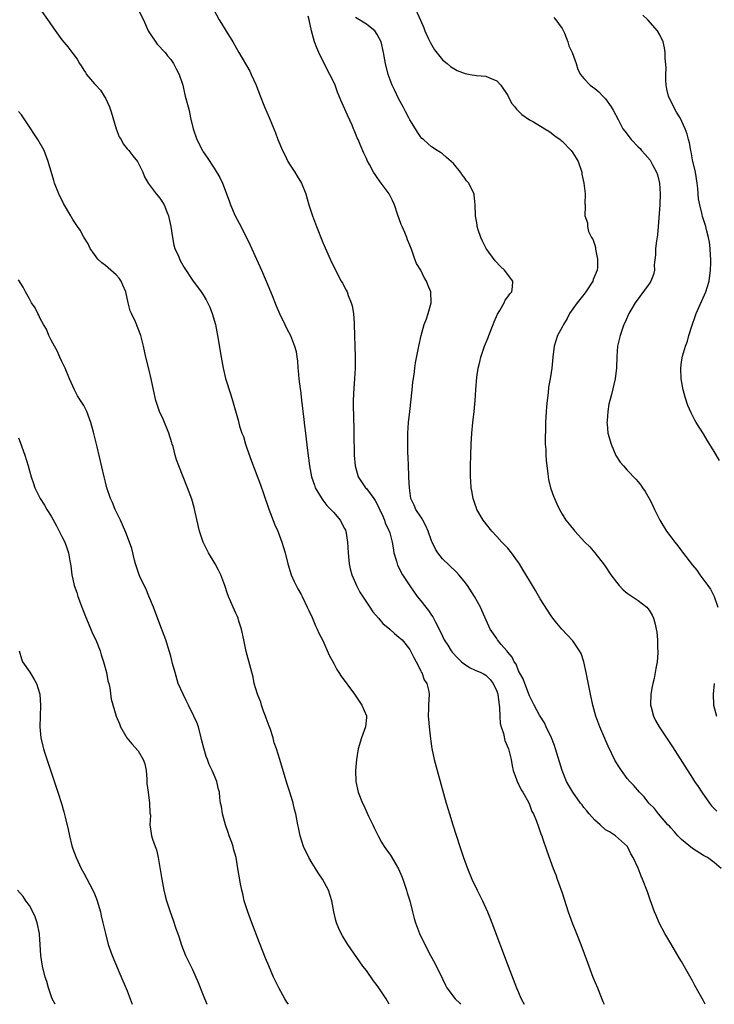
# Model space of a CAD drawing. Units: inches. Extents: x 2634000 to 2637000, y 1482000 to 1485000.
# Drawn here: x 2634555 to 2634683, y 1482000 to 1482181 of the extents above; entities that cross this region are included whole.
import ezdxf

# ---------------------------------------------------------------- set-up
doc = ezdxf.new("R2010")
doc.units = ezdxf.units.IN
doc.header["$MEASUREMENT"] = 0
doc.layers.add('LD26341482_10ft', color=81, linetype='Continuous')

msp = doc.modelspace()

# ---------------------------------------------------------------- linework, layer by layer
at = {"layer": 'LD26341482_10ft'}
for points, elevation in [([(2634559, 1482183), (2634560.65, 1482180.65), (2634561.47, 1482179.47), (2634563, 1482177.36), (2634564.09, 1482176.09), (2634565, 1482174.86), (2634565.81, 1482173.81), (2634566.23, 1482173), (2634566.56, 1482172.56), (2634567, 1482171.8), (2634567.33, 1482171.33), (2634567.52, 1482171), (2634569, 1482169.28), (2634569.21, 1482169), (2634570.07, 1482168.07), (2634570.77, 1482167), (2634571, 1482166.62), (2634571.74, 1482165), (2634572.08, 1482164.08), (2634572.99, 1482160.99), (2634573.54, 1482159.54), (2634573.87, 1482159), (2634574.25, 1482158.25), (2634575, 1482157.32), (2634575.29, 1482157), (2634576.01, 1482156.01), (2634576.87, 1482155), (2634577.87, 1482153), (2634578.17, 1482152.17), (2634578.89, 1482151), (2634580.36, 1482149), (2634581, 1482148.24), (2634581.5, 1482147.5), (2634581.79, 1482147), (2634582.27, 1482145.73), (2634582.6, 1482145), (2634582.69, 1482144.69), (2634583.02, 1482143.02), (2634583.31, 1482141), (2634583.61, 1482139.61), (2634583.79, 1482139), (2634584.42, 1482137.58), (2634584.76, 1482136.76), (2634585.47, 1482135.47), (2634587, 1482133.13), (2634588.61, 1482131), (2634589, 1482130.45), (2634589.55, 1482129.55), (2634590.19, 1482128.19), (2634590.65, 1482127), (2634591.23, 1482125), (2634591.62, 1482123), (2634592.27, 1482119), (2634592.64, 1482117), (2634592.7, 1482116.7), (2634593.1, 1482115.1), (2634594.04, 1482112.04), (2634594.39, 1482111), (2634595.4, 1482107.4), (2634595.68, 1482106.32), (2634596.11, 1482105), (2634596.38, 1482104.38), (2634596.77, 1482103), (2634597, 1482102.29), (2634597.89, 1482099.89), (2634599.55, 1482095.55), (2634600.08, 1482093.92), (2634601.05, 1482091.05), (2634602.17, 1482088.17), (2634602.69, 1482087), (2634603.46, 1482085), (2634604.07, 1482083), (2634604.56, 1482081), (2634605.18, 1482079), (2634605.72, 1482077.72), (2634606.08, 1482077), (2634606.38, 1482076.38), (2634607, 1482075.33), (2634607.18, 1482075), (2634608.14, 1482073), (2634608.39, 1482072.39), (2634609, 1482071.14), (2634609.62, 1482069.62), (2634609.94, 1482069), (2634610.26, 1482068.26), (2634611, 1482066.88), (2634612.18, 1482064.18), (2634613, 1482062.67), (2634613.57, 1482061.57), (2634613.96, 1482061), (2634614.34, 1482060.34), (2634616.84, 1482057), (2634618.16, 1482055), (2634619, 1482053.05), (2634619.02, 1482053), (2634619, 1482052.75), (2634618.84, 1482051), (2634618.33, 1482049.67), (2634618.11, 1482049), (2634617.52, 1482047), (2634617.17, 1482045), (2634617.01, 1482043), (2634617.07, 1482041), (2634617.51, 1482039), (2634618.28, 1482037), (2634618.53, 1482036.53), (2634619.16, 1482035.16), (2634619.38, 1482034.62), (2634620.17, 1482033), (2634620.46, 1482032.46), (2634621.15, 1482031), (2634621.81, 1482029.81), (2634622.29, 1482029), (2634622.57, 1482028.57), (2634623.41, 1482027.41), (2634624.94, 1482024.94), (2634625.53, 1482023.53), (2634625.73, 1482023), (2634626.09, 1482021.91), (2634626.37, 1482021), (2634626.49, 1482020.49), (2634626.97, 1482019), (2634627.5, 1482017), (2634627.8, 1482015.8), (2634628.05, 1482015), (2634628.8, 1482013), (2634629.74, 1482011), (2634630.79, 1482009), (2634631.57, 1482007.57), (2634633, 1482004.68), (2634633.53, 1482003.53), (2634633.81, 1482003), (2634635.34, 1482001), (2634636.18, 1482000.18), (2634636.33, 1482000)], 8230), ([(2634577, 1482182.94), (2634578.03, 1482181), (2634578.88, 1482179), (2634579, 1482178.79), (2634580.54, 1482176.54), (2634582.01, 1482175), (2634582.42, 1482174.42), (2634583, 1482173.75), (2634583.54, 1482173), (2634583.99, 1482171.99), (2634584.57, 1482171), (2634585.22, 1482169), (2634585.53, 1482167.53), (2634585.69, 1482167), (2634586.19, 1482165), (2634586.38, 1482164.38), (2634586.66, 1482163), (2634587.12, 1482161), (2634587.81, 1482159), (2634588.84, 1482157), (2634589, 1482156.75), (2634589.73, 1482155.73), (2634591, 1482153.74), (2634592.05, 1482152.05), (2634592.52, 1482151), (2634593.77, 1482147.77), (2634594.01, 1482147), (2634594.88, 1482145), (2634595.62, 1482143.62), (2634596.93, 1482141), (2634597.61, 1482139.61), (2634598.82, 1482137), (2634599.72, 1482135), (2634600.57, 1482133), (2634601.65, 1482130.35), (2634602.41, 1482128.41), (2634603.01, 1482127.01), (2634604, 1482125), (2634604.31, 1482124.32), (2634605.04, 1482123), (2634605.8, 1482121), (2634606.06, 1482120.06), (2634606.21, 1482119), (2634606.32, 1482118.32), (2634606.4, 1482117), (2634606.48, 1482116.48), (2634606.59, 1482115), (2634606.8, 1482113.2), (2634606.86, 1482112.86), (2634607.09, 1482111.09), (2634607.52, 1482107.51), (2634607.62, 1482106.38), (2634607.79, 1482105), (2634607.94, 1482103.94), (2634608.18, 1482101.82), (2634608.54, 1482099), (2634608.92, 1482097), (2634609.44, 1482095.44), (2634609.6, 1482095), (2634610.86, 1482092.86), (2634611, 1482092.71), (2634611.75, 1482091.75), (2634612.48, 1482091), (2634613, 1482090.42), (2634614.2, 1482089), (2634615, 1482087.52), (2634615.17, 1482087.17), (2634615.23, 1482087), (2634615.56, 1482085), (2634615.63, 1482083), (2634615.83, 1482081), (2634616.05, 1482080.05), (2634616.33, 1482079), (2634617, 1482077.44), (2634617.2, 1482077), (2634617.8, 1482075.8), (2634619, 1482073.93), (2634619.64, 1482073), (2634620.17, 1482072.17), (2634621.26, 1482071), (2634622.05, 1482070.05), (2634623.31, 1482069), (2634624.19, 1482068.19), (2634625, 1482067.54), (2634625.56, 1482067), (2634627, 1482065.27), (2634627.15, 1482065), (2634627.75, 1482063.75), (2634628.16, 1482063), (2634629, 1482061.33), (2634629.1, 1482061.1), (2634629.18, 1482061), (2634629.64, 1482059.64), (2634630.11, 1482059), (2634630.48, 1482057.52), (2634630.54, 1482057), (2634630.42, 1482055), (2634630.45, 1482054.45), (2634630.37, 1482053), (2634630.45, 1482052.45), (2634630.54, 1482051), (2634630.8, 1482048.8), (2634631.06, 1482047.06), (2634631.49, 1482045), (2634632.02, 1482043), (2634633.69, 1482037), (2634634.3, 1482035), (2634634.92, 1482033), (2634636.22, 1482029), (2634636.88, 1482027), (2634637.6, 1482025), (2634638.43, 1482023), (2634639.36, 1482021), (2634640.36, 1482019), (2634641.3, 1482017), (2634641.77, 1482015.77), (2634642.11, 1482015), (2634645.08, 1482007), (2634646.65, 1482003), (2634647.5, 1482001), (2634648.01, 1482000)], 8220), ([(2634590.86, 1482183), (2634591.93, 1482181), (2634592.36, 1482180.36), (2634593, 1482179.27), (2634594.41, 1482177), (2634595.56, 1482175), (2634597.57, 1482171.57), (2634597.83, 1482171), (2634598.7, 1482169), (2634599.33, 1482167.33), (2634600.25, 1482165), (2634601.09, 1482163.09), (2634601.97, 1482161), (2634602.27, 1482160.27), (2634602.74, 1482159), (2634603.56, 1482157), (2634604.06, 1482156.06), (2634604.58, 1482155), (2634605, 1482154.32), (2634605.85, 1482153), (2634606.27, 1482152.27), (2634607.04, 1482151), (2634607.85, 1482149), (2634608.1, 1482148.1), (2634608.44, 1482147), (2634609.1, 1482145), (2634609.84, 1482143), (2634611, 1482140.09), (2634612.37, 1482137), (2634613.3, 1482135), (2634614.34, 1482133), (2634614.59, 1482132.59), (2634615.3, 1482131.3), (2634615.44, 1482131), (2634615.67, 1482130.33), (2634616.23, 1482129), (2634616.41, 1482128.41), (2634616.62, 1482127), (2634616.73, 1482125.27), (2634616.76, 1482125), (2634616.93, 1482119), (2634616.91, 1482117), (2634616.79, 1482115), (2634616.67, 1482113.33), (2634616.56, 1482111), (2634616.56, 1482109.44), (2634616.61, 1482108.61), (2634616.72, 1482105), (2634616.74, 1482101), (2634616.91, 1482099), (2634617.52, 1482097), (2634618.08, 1482096.08), (2634618.84, 1482095), (2634619, 1482094.83), (2634620.35, 1482093), (2634620.61, 1482092.61), (2634621, 1482091.95), (2634621.3, 1482091.3), (2634621.43, 1482091), (2634621.83, 1482090.17), (2634622.33, 1482089), (2634622.48, 1482088.48), (2634623, 1482087.46), (2634623.13, 1482087.13), (2634623.22, 1482087), (2634623.31, 1482086.69), (2634623.75, 1482085), (2634623.91, 1482083.91), (2634624.07, 1482083), (2634624.53, 1482081.47), (2634624.65, 1482081), (2634624.75, 1482080.75), (2634625, 1482080.3), (2634625.41, 1482079.41), (2634625.66, 1482079), (2634626.97, 1482076.97), (2634628.35, 1482075), (2634629, 1482074.21), (2634629.92, 1482073), (2634630.42, 1482072.42), (2634631, 1482071.56), (2634631.25, 1482071.25), (2634631.73, 1482070.27), (2634632.42, 1482069), (2634633, 1482067.7), (2634633.34, 1482067), (2634633.96, 1482066.04), (2634634.61, 1482065), (2634634.78, 1482064.78), (2634635.74, 1482063.74), (2634636.52, 1482063), (2634637, 1482062.58), (2634637.96, 1482061.96), (2634639, 1482061.45), (2634640.03, 1482061), (2634640.68, 1482060.68), (2634641, 1482060.5), (2634641.75, 1482059.75), (2634642.34, 1482059), (2634643, 1482057.57), (2634643.17, 1482057), (2634643.47, 1482054.53), (2634643.54, 1482053), (2634643.64, 1482051.64), (2634643.8, 1482051), (2634644.22, 1482049.78), (2634644.48, 1482048.48), (2634645.16, 1482047), (2634645.66, 1482045), (2634645.84, 1482043.84), (2634646.03, 1482043), (2634646.64, 1482041.36), (2634646.8, 1482040.81), (2634647, 1482040.48), (2634647.46, 1482039.46), (2634647.78, 1482039), (2634648.8, 1482037.2), (2634649, 1482036.77), (2634649.47, 1482035.47), (2634649.77, 1482035), (2634650.32, 1482033.68), (2634650.66, 1482032.66), (2634651, 1482031.74), (2634651.18, 1482031.18), (2634651.26, 1482031), (2634651.42, 1482030.58), (2634652.21, 1482028.21), (2634653.38, 1482025), (2634653.83, 1482023.83), (2634654.11, 1482023), (2634654.36, 1482022.36), (2634655, 1482020.49), (2634656.13, 1482017), (2634656.36, 1482016.36), (2634656.87, 1482015), (2634657.67, 1482013), (2634658.44, 1482011), (2634659.67, 1482007.67), (2634660.69, 1482005), (2634661.49, 1482003), (2634662.53, 1482000.53), (2634662.75, 1482000)], 8210), ([(2634681.31, 1482000), (2634681, 1482000.63), (2634679.45, 1482003.45), (2634679, 1482004.32), (2634678.01, 1482006.01), (2634677, 1482007.86), (2634676.55, 1482008.55), (2634675, 1482011.19), (2634673.9, 1482013), (2634672.86, 1482015), (2634672.3, 1482016.3), (2634672.02, 1482017), (2634671.45, 1482018.55), (2634671.19, 1482019.19), (2634670.7, 1482020.7), (2634669.81, 1482023), (2634669.56, 1482023.56), (2634668.98, 1482025.02), (2634668.11, 1482027), (2634667.67, 1482027.67), (2634667.05, 1482029), (2634664.81, 1482031), (2634663.7, 1482031.7), (2634663, 1482032.09), (2634662, 1482033), (2634661, 1482033.84), (2634659.97, 1482035), (2634659.55, 1482035.55), (2634659, 1482036.2), (2634658.67, 1482036.67), (2634658.4, 1482037), (2634657, 1482039.01), (2634656.25, 1482040.25), (2634655.84, 1482041), (2634655.01, 1482043), (2634653.8, 1482047), (2634653.59, 1482047.59), (2634653.05, 1482049), (2634652.08, 1482051), (2634651.74, 1482051.74), (2634650.86, 1482053.14), (2634649.84, 1482055), (2634649.59, 1482055.59), (2634649, 1482056.72), (2634648.17, 1482059), (2634647.84, 1482059.84), (2634647, 1482061.32), (2634646.53, 1482062.53), (2634646.19, 1482063), (2634645.82, 1482063.82), (2634645, 1482064.77), (2634644.91, 1482064.91), (2634644.82, 1482065), (2634643.81, 1482066.19), (2634643.15, 1482067), (2634643, 1482067.24), (2634641.78, 1482069), (2634640.3, 1482072.31), (2634640.01, 1482073), (2634638.9, 1482075), (2634637.6, 1482077), (2634637, 1482077.82), (2634636.04, 1482079), (2634635.53, 1482079.53), (2634633, 1482081.92), (2634632.15, 1482083), (2634631.7, 1482083.7), (2634631.11, 1482085), (2634631, 1482085.25), (2634630.38, 1482087), (2634629.97, 1482087.97), (2634629.37, 1482089), (2634629.26, 1482089.26), (2634629, 1482089.62), (2634628.11, 1482091), (2634627.81, 1482091.81), (2634627.21, 1482093), (2634626.91, 1482095), (2634626.84, 1482096.84), (2634626.79, 1482097.21), (2634626.68, 1482100.68), (2634626.65, 1482101.35), (2634626.62, 1482103), (2634626.64, 1482105), (2634626.77, 1482107), (2634626.97, 1482109), (2634627.43, 1482113), (2634627.57, 1482114.43), (2634627.78, 1482115.78), (2634627.91, 1482117), (2634628.04, 1482117.96), (2634628.64, 1482121), (2634629.1, 1482123), (2634629.65, 1482125), (2634630.05, 1482126.05), (2634630.35, 1482127), (2634630.93, 1482129), (2634630.87, 1482131), (2634630.29, 1482132.29), (2634630.09, 1482133), (2634629.64, 1482133.64), (2634629, 1482135.01), (2634628.23, 1482136.23), (2634627.91, 1482137), (2634627.34, 1482138.66), (2634627, 1482139.59), (2634626.58, 1482140.58), (2634626.45, 1482141), (2634626.07, 1482141.93), (2634625.59, 1482143), (2634625.42, 1482143.42), (2634624.72, 1482145.28), (2634624.15, 1482147), (2634623.83, 1482147.83), (2634623.19, 1482149), (2634623, 1482149.29), (2634621.74, 1482151), (2634621.41, 1482151.41), (2634621, 1482152.06), (2634620.6, 1482152.6), (2634620.34, 1482153), (2634619.56, 1482154.44), (2634619.14, 1482155.14), (2634619, 1482155.5), (2634618.52, 1482156.51), (2634617.87, 1482158.13), (2634617.48, 1482159), (2634617.32, 1482159.32), (2634617, 1482160.13), (2634616.73, 1482160.73), (2634616.64, 1482161), (2634616.37, 1482161.63), (2634615.5, 1482163.5), (2634614.28, 1482166.28), (2634613.72, 1482167.72), (2634613.26, 1482169), (2634613, 1482169.59), (2634612.3, 1482171), (2634611.23, 1482173), (2634610.26, 1482175), (2634609.88, 1482175.88), (2634609.45, 1482177), (2634608.9, 1482179), (2634608.47, 1482181), (2634608.29, 1482181.71)], 8200), ([(2634628.07, 1482183), (2634628.98, 1482180.98), (2634629.57, 1482179.57), (2634629.78, 1482179), (2634630.44, 1482177.56), (2634630.78, 1482176.78), (2634631.51, 1482175.51), (2634633, 1482173.69), (2634633.85, 1482173), (2634634.46, 1482172.46), (2634635.72, 1482171.72), (2634637, 1482171.2), (2634637.16, 1482171.16), (2634638.08, 1482171), (2634639.24, 1482170.76), (2634641, 1482170.66), (2634641.66, 1482170.34), (2634643, 1482169.83), (2634643.76, 1482169), (2634645, 1482167.09), (2634645.72, 1482165.72), (2634646.3, 1482165), (2634646.59, 1482164.59), (2634647, 1482164.24), (2634647.59, 1482163.59), (2634649, 1482162.65), (2634649.76, 1482162.24), (2634651.86, 1482161), (2634652.54, 1482160.54), (2634653, 1482160.27), (2634653.7, 1482159.7), (2634654.64, 1482159), (2634654.83, 1482158.83), (2634655, 1482158.69), (2634656.65, 1482157), (2634657, 1482156.54), (2634657.61, 1482155.61), (2634657.94, 1482155), (2634658.63, 1482153), (2634658.66, 1482152.66), (2634659.02, 1482150.98), (2634659.27, 1482149), (2634659.18, 1482147.18), (2634659.25, 1482147), (2634659.25, 1482146.75), (2634659.18, 1482145), (2634659.68, 1482143.68), (2634659.66, 1482143), (2634659.89, 1482142.11), (2634660.44, 1482141), (2634660.68, 1482140.68), (2634661, 1482139.58), (2634661.17, 1482139.17), (2634661.16, 1482138.84), (2634661.55, 1482137), (2634661.51, 1482135.51), (2634661.43, 1482135), (2634660.73, 1482133.27), (2634660.66, 1482133), (2634659.37, 1482131), (2634659, 1482130.51), (2634657.78, 1482129), (2634657, 1482127.91), (2634656.39, 1482127), (2634655.92, 1482126.08), (2634655.25, 1482125), (2634655, 1482124.5), (2634654.19, 1482123), (2634653.56, 1482121), (2634653.32, 1482119), (2634653.12, 1482117), (2634653, 1482116.15), (2634652.81, 1482115), (2634652.53, 1482113.47), (2634652.46, 1482112.46), (2634652.24, 1482111), (2634652.12, 1482109.88), (2634652.07, 1482109), (2634651.98, 1482107), (2634651.98, 1482106.02), (2634651.88, 1482103.88), (2634651.92, 1482103), (2634652, 1482102), (2634652.01, 1482101), (2634652.06, 1482100.06), (2634652.17, 1482099), (2634652.37, 1482097.63), (2634652.43, 1482097), (2634652.52, 1482096.52), (2634652.9, 1482095), (2634653.43, 1482093.43), (2634654.01, 1482092.01), (2634654.5, 1482091), (2634655, 1482090.11), (2634655.7, 1482089), (2634656.28, 1482088.28), (2634657.35, 1482087), (2634659.2, 1482085), (2634660.09, 1482084.09), (2634661.04, 1482083.04), (2634662.78, 1482080.78), (2634663.98, 1482079), (2634665, 1482077.6), (2634665.51, 1482077), (2634666.23, 1482076.23), (2634667, 1482075.6), (2634667.34, 1482075.34), (2634667.87, 1482075), (2634669, 1482074.23), (2634670.59, 1482073), (2634670.78, 1482072.78), (2634671, 1482072.48), (2634671.55, 1482071.55), (2634671.84, 1482071), (2634672.1, 1482069.9), (2634672.34, 1482069), (2634672.41, 1482068.41), (2634672.54, 1482067), (2634672.58, 1482065.42), (2634672.6, 1482065), (2634672.6, 1482064.6), (2634672.48, 1482063), (2634672.23, 1482061.77), (2634672.15, 1482061), (2634671.93, 1482059.93), (2634671.7, 1482059), (2634671.58, 1482058.42), (2634671.32, 1482057), (2634671.27, 1482055), (2634671.39, 1482054.61), (2634671.8, 1482053), (2634672.18, 1482052.18), (2634672.86, 1482051), (2634675.33, 1482047.33), (2634679, 1482041.59), (2634679.38, 1482041), (2634680.04, 1482040.04), (2634680.7, 1482039), (2634682.12, 1482037), (2634682.52, 1482036.52), (2634683, 1482035.98), (2634683.49, 1482035.49)], 8180), ([(2634683.97, 1482099.97), (2634683, 1482101.66), (2634681.71, 1482103.71), (2634681, 1482104.9), (2634679.67, 1482107), (2634679.42, 1482107.42), (2634679, 1482108.29), (2634678.74, 1482108.74), (2634678.13, 1482110.13), (2634677.66, 1482111.66), (2634677.3, 1482113), (2634676.91, 1482115), (2634676.84, 1482117), (2634677, 1482118.14), (2634677.17, 1482119.17), (2634677.68, 1482121), (2634678.05, 1482121.95), (2634678.3, 1482123), (2634678.91, 1482124.91), (2634679.51, 1482126.49), (2634679.68, 1482127), (2634681.47, 1482131), (2634682.06, 1482133), (2634682.31, 1482135), (2634682.36, 1482136.36), (2634682.36, 1482137), (2634682.3, 1482137.7), (2634682.26, 1482139), (2634682.13, 1482140.13), (2634681.96, 1482141), (2634681.56, 1482142.44), (2634681.43, 1482143), (2634680.84, 1482144.84), (2634680.76, 1482145.24), (2634680.33, 1482147), (2634680.11, 1482148.11), (2634679.97, 1482150.03), (2634679.85, 1482151), (2634679.53, 1482153), (2634679, 1482155.31), (2634678.74, 1482156.74), (2634678.66, 1482157), (2634678.43, 1482158.43), (2634678.25, 1482159), (2634677.99, 1482159.99), (2634677.65, 1482161), (2634676.74, 1482163), (2634676.07, 1482164.07), (2634675, 1482166.04), (2634674.57, 1482167), (2634674.27, 1482168.27), (2634674.15, 1482169), (2634674.08, 1482169.92), (2634674.07, 1482171), (2634674.13, 1482172.13), (2634673.98, 1482174.02), (2634673.98, 1482175), (2634673.86, 1482175.86), (2634673.6, 1482177), (2634673, 1482178.24), (2634672.56, 1482179), (2634670.8, 1482181), (2634669.87, 1482181.87)], 8160), ([(2634684.24, 1482025), (2634683, 1482026.07), (2634681.74, 1482027), (2634681, 1482027.39), (2634679, 1482028.63), (2634677, 1482030.32), (2634676.32, 1482031), (2634675.71, 1482031.71), (2634675, 1482032.43), (2634674.74, 1482032.74), (2634674.48, 1482033), (2634672.73, 1482035), (2634671.99, 1482036), (2634670.99, 1482037), (2634670.12, 1482038.12), (2634669.22, 1482039), (2634668.21, 1482040.21), (2634667.44, 1482041), (2634667, 1482041.55), (2634665.92, 1482043), (2634665.54, 1482043.54), (2634664.79, 1482044.79), (2634663.46, 1482047.46), (2634662.85, 1482048.85), (2634661.95, 1482051), (2634661.24, 1482053), (2634660.68, 1482055), (2634660.24, 1482057), (2634659.46, 1482061), (2634659, 1482063), (2634658.5, 1482064.5), (2634658.23, 1482065), (2634657, 1482066.85), (2634655.96, 1482067.96), (2634654.96, 1482068.96), (2634654.06, 1482070.06), (2634653.33, 1482071), (2634653, 1482071.46), (2634651, 1482074.53), (2634650.1, 1482076.1), (2634649, 1482077.91), (2634647.86, 1482079.86), (2634647.17, 1482081), (2634647, 1482081.26), (2634645.73, 1482083), (2634645, 1482083.88), (2634643.93, 1482085), (2634643, 1482086.04), (2634642.07, 1482087), (2634640.49, 1482089), (2634639.35, 1482091), (2634639.25, 1482091.25), (2634639, 1482091.93), (2634638.65, 1482093), (2634638.39, 1482094.39), (2634638.3, 1482095), (2634638.2, 1482096.2), (2634638.17, 1482097), (2634638.18, 1482097.82), (2634638.16, 1482099), (2634638.19, 1482101), (2634638.26, 1482103), (2634638.38, 1482105), (2634638.58, 1482107), (2634638.84, 1482109), (2634639.04, 1482111), (2634639.15, 1482113), (2634639.31, 1482115.31), (2634639.57, 1482117), (2634639.87, 1482118.13), (2634640.04, 1482119), (2634640.72, 1482121), (2634641.39, 1482122.61), (2634641.53, 1482123), (2634642.33, 1482125), (2634642.5, 1482125.5), (2634643.12, 1482126.88), (2634643.56, 1482127.56), (2634644.37, 1482129), (2634644.53, 1482129.47), (2634645, 1482130.07), (2634645.38, 1482130.62), (2634645.79, 1482131), (2634645.9, 1482131.9), (2634645.95, 1482133), (2634645.53, 1482133.53), (2634645, 1482134.17), (2634644.4, 1482135), (2634643.66, 1482135.66), (2634642.68, 1482136.68), (2634641.04, 1482139), (2634640.35, 1482140.35), (2634640.05, 1482141), (2634639.56, 1482142.44), (2634639.39, 1482143), (2634639.36, 1482143.36), (2634639.05, 1482145), (2634639.02, 1482147.02), (2634638.84, 1482148.84), (2634638.81, 1482149), (2634638.22, 1482150.22), (2634637.83, 1482151), (2634637.45, 1482151.45), (2634637, 1482152.09), (2634636.58, 1482152.58), (2634636.29, 1482153), (2634635, 1482154.63), (2634634.61, 1482155), (2634633.73, 1482155.73), (2634633, 1482156.4), (2634632.66, 1482156.66), (2634632.02, 1482157), (2634631, 1482157.65), (2634630.31, 1482158.31), (2634629.51, 1482159), (2634629.21, 1482159.21), (2634629, 1482159.43), (2634628.39, 1482160.39), (2634628.06, 1482161), (2634627, 1482162.62), (2634626.83, 1482163), (2634626.17, 1482164.17), (2634625.76, 1482165), (2634625, 1482166.43), (2634624.16, 1482168.16), (2634623.77, 1482169), (2634623, 1482171), (2634622.5, 1482173), (2634622.17, 1482175), (2634621.71, 1482177), (2634621, 1482178.34), (2634620.56, 1482179), (2634619.7, 1482179.7), (2634619, 1482180.21), (2634617, 1482181.48)], 8190), ([(2634653.46, 1482181.46), (2634653.88, 1482181), (2634654.33, 1482180.33), (2634655, 1482179.46), (2634655.17, 1482179.17), (2634655.45, 1482178.55), (2634656.07, 1482177), (2634656.26, 1482176.26), (2634656.87, 1482175), (2634657.57, 1482173), (2634657.9, 1482171.9), (2634658.37, 1482171), (2634659, 1482170.21), (2634660.2, 1482169), (2634661, 1482168.42), (2634661.79, 1482167.79), (2634662.52, 1482167), (2634662.77, 1482166.77), (2634663, 1482166.48), (2634664.05, 1482165), (2634664.43, 1482164.43), (2634665.3, 1482162.7), (2634666.21, 1482161), (2634666.54, 1482160.54), (2634667.71, 1482159), (2634669, 1482157.7), (2634669.34, 1482157.34), (2634669.61, 1482157), (2634670.28, 1482156.28), (2634671.21, 1482155.21), (2634671.34, 1482155), (2634671.66, 1482154.34), (2634672.4, 1482153), (2634672.55, 1482152.55), (2634672.9, 1482151), (2634673.05, 1482149), (2634673, 1482147), (2634672.71, 1482143), (2634672.53, 1482141.47), (2634672.36, 1482140.36), (2634672.2, 1482139), (2634672.19, 1482137.81), (2634671.97, 1482135.97), (2634671.99, 1482135), (2634671.82, 1482134.18), (2634671.34, 1482133), (2634671, 1482132.47), (2634668.45, 1482129), (2634667.65, 1482127.65), (2634667.29, 1482127), (2634666.59, 1482125.41), (2634666.38, 1482125), (2634665.68, 1482123), (2634665.23, 1482121), (2634665.05, 1482119.05), (2634664.99, 1482117.01), (2634664.79, 1482115), (2634664.11, 1482112.11), (2634663.62, 1482110.38), (2634663.42, 1482109), (2634663.3, 1482107.3), (2634663.26, 1482107), (2634663.27, 1482106.73), (2634663.44, 1482105), (2634664.02, 1482103), (2634664.92, 1482100.92), (2634665.7, 1482099.7), (2634666.28, 1482099), (2634667, 1482098.2), (2634668.58, 1482096.58), (2634669, 1482096.06), (2634669.49, 1482095.49), (2634669.81, 1482095), (2634670.31, 1482094.31), (2634671, 1482092.98), (2634671.71, 1482091.71), (2634672.03, 1482091), (2634673, 1482089), (2634674.24, 1482087), (2634675, 1482085.96), (2634675.73, 1482085), (2634676.32, 1482084.32), (2634677, 1482083.38), (2634677.17, 1482083.17), (2634679, 1482080.78), (2634679.81, 1482079.81), (2634680.37, 1482079), (2634681.84, 1482077), (2634682.32, 1482076.32), (2634682.99, 1482075), (2634683.64, 1482073)], 8170), ([(2634623.18, 1482000), (2634622.62, 1482001), (2634621.92, 1482002.08), (2634621.31, 1482003), (2634621, 1482003.44), (2634620.32, 1482004.32), (2634619, 1482006.2), (2634618.38, 1482007), (2634615.58, 1482011), (2634615, 1482011.98), (2634614.61, 1482012.61), (2634614.39, 1482013), (2634613.94, 1482013.94), (2634613.53, 1482015), (2634613.41, 1482015.41), (2634613.03, 1482017), (2634612.63, 1482019), (2634612.01, 1482021), (2634610.92, 1482023), (2634610.15, 1482024.15), (2634609.66, 1482025), (2634609, 1482025.98), (2634608.42, 1482027), (2634607.44, 1482029), (2634606.8, 1482031), (2634606.53, 1482032.53), (2634606.42, 1482033), (2634606.05, 1482035), (2634605.8, 1482035.8), (2634605.53, 1482037), (2634605.39, 1482037.39), (2634604.93, 1482039), (2634604.45, 1482040.45), (2634603.09, 1482045), (2634602.45, 1482047), (2634602.07, 1482048.07), (2634601.84, 1482049), (2634601.28, 1482050.72), (2634601.14, 1482051.14), (2634600.59, 1482052.59), (2634600.46, 1482053), (2634600.09, 1482053.91), (2634599.7, 1482055), (2634599.56, 1482055.56), (2634598.96, 1482057.04), (2634598.39, 1482059), (2634598.15, 1482060.15), (2634597.72, 1482061.72), (2634596.9, 1482064.9), (2634596.48, 1482067), (2634596.04, 1482069), (2634595.55, 1482070.45), (2634595.39, 1482071), (2634595.28, 1482071.28), (2634595, 1482071.9), (2634594.47, 1482073), (2634593.62, 1482075), (2634593.46, 1482075.46), (2634592.96, 1482077), (2634592.22, 1482079), (2634591.8, 1482079.8), (2634591.19, 1482081), (2634589.99, 1482083), (2634589.64, 1482083.64), (2634588.96, 1482085), (2634588.29, 1482087), (2634587.51, 1482090.49), (2634587.34, 1482091.34), (2634586.89, 1482092.89), (2634586.12, 1482095), (2634585.29, 1482097), (2634584.48, 1482099), (2634584.1, 1482100.1), (2634583.84, 1482101), (2634583.43, 1482102.57), (2634583.3, 1482103), (2634583.22, 1482103.22), (2634582.67, 1482105), (2634581.59, 1482107.59), (2634580.94, 1482109), (2634580.27, 1482111), (2634579.84, 1482113), (2634579.44, 1482115), (2634579, 1482116.84), (2634578.46, 1482119), (2634578.02, 1482121), (2634577.53, 1482123), (2634576.52, 1482125.48), (2634575.78, 1482127), (2634575.54, 1482127.54), (2634575.18, 1482129), (2634574.75, 1482131), (2634574.23, 1482132.23), (2634573.87, 1482133), (2634573.52, 1482133.52), (2634573, 1482134.11), (2634571.97, 1482135), (2634571, 1482135.87), (2634570.35, 1482136.35), (2634569.63, 1482137), (2634569, 1482137.87), (2634568.22, 1482139), (2634567.84, 1482139.84), (2634567, 1482141.04), (2634566.33, 1482142.33), (2634565.86, 1482143), (2634565, 1482144.33), (2634564.76, 1482144.76), (2634564.61, 1482145), (2634563.26, 1482147.26), (2634562.4, 1482149), (2634561.65, 1482151), (2634561.49, 1482151.49), (2634560.49, 1482155), (2634559.7, 1482157), (2634558.56, 1482159), (2634557.95, 1482159.95), (2634557, 1482161.33), (2634555.92, 1482163), (2634555.57, 1482163.57), (2634555, 1482164.17)], 8240), ([(2634604.66, 1482000), (2634604.39, 1482000.39), (2634604.01, 1482001), (2634602.87, 1482003), (2634602.27, 1482004.26), (2634601.94, 1482005), (2634601.05, 1482007.05), (2634600.46, 1482008.46), (2634599.32, 1482011.32), (2634597.91, 1482015), (2634597.17, 1482017), (2634596.55, 1482019), (2634596.29, 1482020.29), (2634596.08, 1482021), (2634595.85, 1482022.15), (2634595.38, 1482025), (2634595.03, 1482026.97), (2634594.58, 1482028.58), (2634594.49, 1482029), (2634594.24, 1482029.76), (2634593.79, 1482031), (2634593.57, 1482031.57), (2634593.09, 1482033), (2634592.53, 1482035), (2634592.35, 1482036.35), (2634592.18, 1482037), (2634592.04, 1482037.96), (2634591.96, 1482039), (2634591.76, 1482039.76), (2634591.49, 1482041), (2634591, 1482042.13), (2634590.66, 1482043), (2634590.09, 1482044.09), (2634589.79, 1482045), (2634589.55, 1482045.55), (2634589.08, 1482047.08), (2634588.69, 1482048.69), (2634588.64, 1482049), (2634588.1, 1482051), (2634587.81, 1482051.81), (2634587.27, 1482053), (2634586.28, 1482055), (2634585.87, 1482055.87), (2634585.27, 1482057), (2634584.41, 1482059), (2634583.8, 1482061), (2634583.36, 1482062.64), (2634583.23, 1482063.23), (2634583, 1482064.04), (2634582.81, 1482064.81), (2634582.13, 1482067), (2634581.83, 1482067.83), (2634581, 1482069.92), (2634579.84, 1482073), (2634579, 1482075.03), (2634578.44, 1482076.44), (2634578.15, 1482077), (2634577.35, 1482078.65), (2634577.2, 1482079), (2634577, 1482079.54), (2634576.52, 1482081), (2634576.35, 1482081.65), (2634575.83, 1482083.83), (2634575.44, 1482085), (2634574.75, 1482086.75), (2634574.16, 1482088.16), (2634573.76, 1482089), (2634572.79, 1482091), (2634572.28, 1482092.28), (2634571.93, 1482093), (2634571.27, 1482095), (2634571, 1482096.01), (2634570.76, 1482097), (2634569.47, 1482102.53), (2634569.27, 1482103.27), (2634568.78, 1482105.22), (2634568.29, 1482107), (2634567.56, 1482109), (2634567, 1482110.08), (2634566.65, 1482110.64), (2634566.44, 1482111), (2634565.88, 1482111.88), (2634565.28, 1482113), (2634564.4, 1482115), (2634563.59, 1482117), (2634563, 1482118.19), (2634562.63, 1482119), (2634562.14, 1482120.14), (2634561.61, 1482121), (2634561, 1482122.14), (2634560.56, 1482123), (2634560.13, 1482124.13), (2634559.59, 1482125), (2634559, 1482126.13), (2634558.73, 1482126.73), (2634558.55, 1482127), (2634558.05, 1482128.05), (2634557.42, 1482129), (2634557, 1482129.73), (2634556.3, 1482131), (2634555.86, 1482131.86), (2634555, 1482133.21)], 8250), ([(2634555, 1482104.14), (2634555.34, 1482103.34), (2634556.15, 1482101), (2634556.76, 1482099), (2634557, 1482098.12), (2634557.34, 1482097), (2634557.75, 1482095.75), (2634558.02, 1482095), (2634558.33, 1482094.33), (2634558.99, 1482092.99), (2634559.77, 1482091.77), (2634560.21, 1482091), (2634561, 1482089.73), (2634561.99, 1482087.99), (2634563, 1482086.04), (2634563.51, 1482085), (2634563.92, 1482083.92), (2634564.2, 1482083), (2634564.43, 1482081.57), (2634564.61, 1482080.61), (2634564.82, 1482079), (2634565, 1482078.15), (2634565.27, 1482077), (2634565.71, 1482075.71), (2634565.92, 1482075), (2634566.75, 1482072.75), (2634567, 1482072.11), (2634567.34, 1482071.34), (2634567.83, 1482070.17), (2634568.5, 1482068.5), (2634569, 1482067.47), (2634569.21, 1482067), (2634570.01, 1482065), (2634570.23, 1482064.24), (2634570.66, 1482063), (2634571.19, 1482061), (2634571.45, 1482059.45), (2634571.61, 1482059), (2634571.82, 1482058.18), (2634572.08, 1482056.08), (2634572.97, 1482053), (2634573.56, 1482051.56), (2634573.77, 1482051), (2634574.92, 1482049), (2634575.88, 1482047.88), (2634577, 1482046.6), (2634577.97, 1482045), (2634578.22, 1482044.22), (2634578.48, 1482043), (2634578.63, 1482041.37), (2634578.64, 1482041), (2634578.63, 1482040.63), (2634578.84, 1482039), (2634579.13, 1482037), (2634579.18, 1482035.18), (2634579.23, 1482035), (2634579.26, 1482034.74), (2634579.15, 1482033), (2634579.39, 1482031.39), (2634579.47, 1482031), (2634579.65, 1482030.35), (2634580.17, 1482029), (2634580.42, 1482028.42), (2634580.7, 1482027), (2634581.33, 1482023.33), (2634581.37, 1482023), (2634581.75, 1482021), (2634581.97, 1482019.97), (2634582.24, 1482019), (2634582.88, 1482017), (2634583.46, 1482015.46), (2634583.89, 1482014.11), (2634584.49, 1482012.49), (2634585, 1482010.87), (2634585.75, 1482009), (2634586.69, 1482007), (2634587, 1482006.37), (2634588.04, 1482004.04), (2634589, 1482001.67), (2634589.64, 1482000)], 8260), ([(2634555.14, 1482065), (2634555.54, 1482063.54), (2634555.76, 1482063), (2634557.1, 1482061.1), (2634557.85, 1482059.85), (2634558.33, 1482059), (2634558.92, 1482057), (2634559.06, 1482054.94), (2634558.98, 1482053), (2634558.92, 1482051), (2634559.11, 1482049), (2634559.49, 1482047.49), (2634559.59, 1482047), (2634559.85, 1482046.15), (2634561, 1482042.68), (2634562.25, 1482039), (2634562.92, 1482036.92), (2634563.37, 1482035.37), (2634563.59, 1482034.41), (2634564.15, 1482032.15), (2634564.39, 1482031), (2634564.83, 1482029.17), (2634565, 1482028.59), (2634565.6, 1482027), (2634566.53, 1482025), (2634567, 1482024.09), (2634568.68, 1482021), (2634569, 1482020.3), (2634569.37, 1482019.37), (2634569.5, 1482019), (2634570.09, 1482017), (2634570.24, 1482016.24), (2634570.55, 1482015), (2634570.99, 1482012.99), (2634571.53, 1482011), (2634572.22, 1482009), (2634573.62, 1482005.62), (2634575, 1482002.45), (2634575.57, 1482001), (2634575.92, 1482000)], 8270), ([(2634683.01, 1482059), (2634682.79, 1482057), (2634682.84, 1482055), (2634683.43, 1482053)], 8170), ([(2634561.74, 1482000), (2634561.22, 1482001), (2634561, 1482001.57), (2634560.52, 1482003), (2634560.19, 1482004.19), (2634559.91, 1482005), (2634559.41, 1482007), (2634559.12, 1482009), (2634558.99, 1482011), (2634558.84, 1482012.84), (2634558.84, 1482013), (2634558.43, 1482015), (2634558.09, 1482016.09), (2634557.64, 1482017), (2634557, 1482018.19), (2634556.36, 1482019), (2634555.84, 1482019.84), (2634554.8, 1482021)], 8280)]:
    msp.add_lwpolyline(points, dxfattribs=dict(at, elevation=elevation))

doc.saveas('drawing.dxf')
